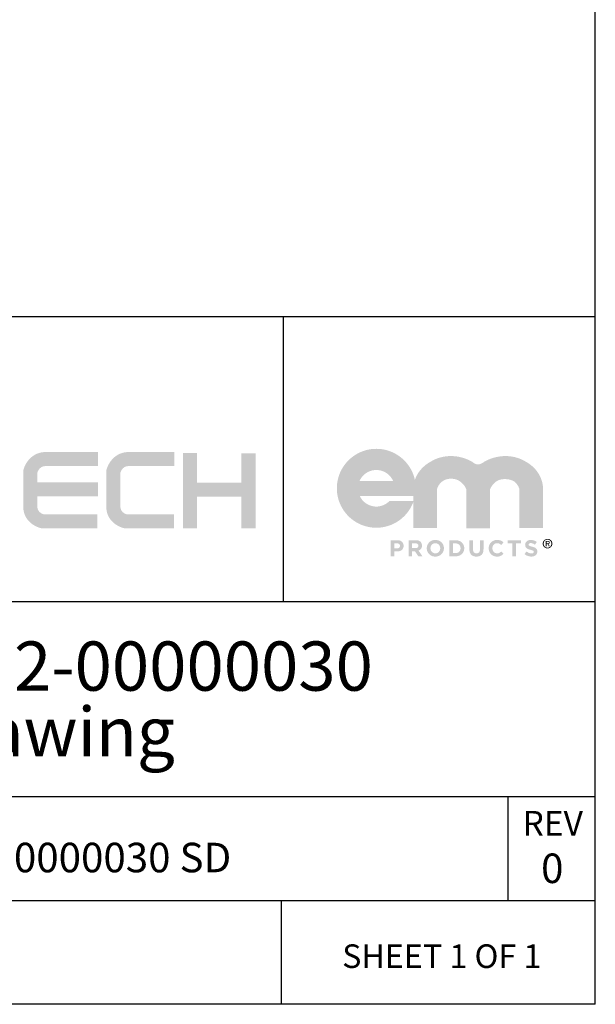
# Model space of a CAD drawing. Units: inches. Extents: x 11 to 231, y 11 to 173.
# Drawn here: x 204 to 231, y 11 to 57 of the extents above; entities that cross this region are included whole.
import ezdxf

# ---------------------------------------------------------------- set-up
doc = ezdxf.new("R2010")
doc.units = ezdxf.units.IN
doc.header["$LTSCALE"] = 22
doc.header["$MEASUREMENT"] = 0
for name, color, linetype in [('FORMAT', 7, 'Continuous'), ('LOGO_BLACK', 7, 'Continuous'), ('LOGO_BLUE', 152, 'Continuous')]:
    doc.layers.add(name, color=color, linetype=linetype)
doc.styles.add('SLDTEXTSTYLE0', font='TXT', dxfattribs={"width": 0.75})
doc.styles.add('SLDTEXTSTYLE2', font='TXT', dxfattribs={"width": 0.6875})

# ---------------------------------------------------------------- blocks, each defined once
blk = doc.blocks.new('SW_NOTE_1')
at = {"layer": 'FORMAT', "color": 0, "char_height": 2.29167, "attachment_point": 2, "style": 'SLDTEXTSTYLE0'}
for s, insert in [('SUHGE0-08PF-2-00000030', (18.656, 2.954)), ('Sales Drawing', (18.239, -0.101))]:
    blk.add_mtext(s, dxfattribs=dict(at, insert=insert))

msp = doc.modelspace()

# ---------------------------------------------------------------- hatches: boundary and pattern name
at = {"layer": 'LOGO_BLACK'}
h = msp.add_hatch(color=256, dxfattribs=at)
edge = h.paths.add_edge_path(flags=0)
edge.add_spline(control_points=[(228.5659, 33.1853), (228.5642, 34.4301), (228.5674, 34.9785)], knot_values=[0, 0, 0, 1, 1, 1], weights=[1, 1, 1], degree=2, periodic=0)
edge.add_spline(control_points=[(228.5674, 34.9785), (228.5703, 35.4948), (228.2811, 35.997), (227.7115, 36.2963)], knot_values=[0, 0, 0, 0, 1, 1, 1, 1], weights=[1, 1, 1, 1], degree=3, periodic=0)
edge.add_spline(control_points=[(227.7115, 36.2963), (227.4194, 36.4644), (227.087, 36.5374), (226.7566, 36.5265)], knot_values=[0, 0, 0, 0, 1, 1, 1, 1], weights=[1, 1, 1, 1], degree=3, periodic=0)
edge.add_spline(control_points=[(226.7566, 36.5265), (226.426, 36.5156), (226.0974, 36.4205), (225.8127, 36.2527)], knot_values=[0, 0, 0, 0, 1, 1, 1, 1], weights=[1, 1, 1, 1], degree=3, periodic=0)
edge.add_spline(control_points=[(225.8127, 36.2527), (225.7961, 36.2374), (225.7801, 36.2245), (225.7641, 36.2128)], knot_values=[0, 0, 0, 0, 1, 1, 1, 1], weights=[1, 1, 1, 1], degree=3, periodic=0)
edge.add_spline(control_points=[(225.7641, 36.2128), (225.7368, 36.1986), (225.7097, 36.1853), (225.6825, 36.1743)], knot_values=[0, 0, 0, 0, 1, 1, 1, 1], weights=[1, 1, 1, 1], degree=3, periodic=0)
edge.add_spline(control_points=[(225.6825, 36.1743), (225.5585, 36.1239), (225.4344, 36.1166), (225.2875, 36.2527)], knot_values=[0, 0, 0, 0, 1, 1, 1, 1], weights=[1, 1, 1, 1], degree=3, periodic=0)
edge.add_spline(control_points=[(225.2875, 36.2527), (225.0027, 36.4205), (224.6741, 36.5156), (224.3436, 36.5265)], knot_values=[0, 0, 0, 0, 1, 1, 1, 1], weights=[1, 1, 1, 1], degree=3, periodic=0)
edge.add_spline(control_points=[(224.3436, 36.5265), (224.013, 36.5374), (223.6808, 36.4644), (223.3886, 36.2963)], knot_values=[0, 0, 0, 0, 1, 1, 1, 1], weights=[1, 1, 1, 1], degree=3, periodic=0)
edge.add_spline(control_points=[(223.3886, 36.2963), (222.9844, 36.084), (222.7223, 35.7692), (222.6046, 35.42)], knot_values=[0, 0, 0, 0, 1, 1, 1, 1], weights=[1, 1, 1, 1], degree=3, periodic=0)
edge.add_spline(control_points=[(222.6046, 35.42), (222.4244, 36.2453), (221.6884, 36.8652), (220.8099, 36.8652)], knot_values=[0, 0, 0, 0, 1, 1, 1, 1], weights=[1, 1, 1, 1], degree=3, periodic=0)
edge.add_spline(control_points=[(220.8099, 36.8652), (219.7968, 36.8652), (218.9726, 36.0411), (218.9726, 35.028)], knot_values=[0, 0, 0, 0, 1, 1, 1, 1], weights=[1, 1, 1, 1], degree=3, periodic=0)
edge.add_spline(control_points=[(218.9726, 35.028), (218.9726, 34.0149), (219.7968, 33.1906), (220.8099, 33.1906)], knot_values=[0, 0, 0, 0, 1, 1, 1, 1], weights=[1, 1, 1, 1], degree=3, periodic=0)
edge.add_spline(control_points=[(220.8099, 33.1906), (221.6019, 33.1906), (222.2768, 33.695), (222.5344, 34.3989)], knot_values=[0, 0, 0, 0, 1, 1, 1, 1], weights=[1, 1, 1, 1], degree=3, periodic=0)
edge.add_spline(control_points=[(222.5344, 34.3989), (222.535, 33.8323), (222.5342, 33.1853)], knot_values=[0, 0, 0, 1, 1, 1], weights=[1, 1, 1], degree=2, periodic=0)
edge.add_line((222.5342, 33.1853), (223.0965, 33.1853))
edge.add_line((223.0965, 33.1853), (223.637, 33.1853))
edge.add_line((223.637, 33.1853), (223.637, 34.091))
edge.add_line((223.637, 34.091), (223.637, 34.9965))
edge.add_spline(control_points=[(223.637, 34.9965), (223.6657, 35.1142), (223.761, 35.2328)], knot_values=[0, 0, 0, 1, 1, 1], weights=[1, 1, 1], degree=2, periodic=0)
edge.add_spline(control_points=[(223.761, 35.2328), (223.8561, 35.3511), (224.0178, 35.4703), (224.2834, 35.473)], knot_values=[0, 0, 0, 0, 1, 1, 1, 1], weights=[1, 1, 1, 1], degree=3, periodic=0)
edge.add_spline(control_points=[(224.2834, 35.473), (224.5489, 35.4758), (224.727, 35.3529), (224.8386, 35.2295)], knot_values=[0, 0, 0, 0, 1, 1, 1, 1], weights=[1, 1, 1, 1], degree=3, periodic=0)
edge.add_spline(control_points=[(224.8386, 35.2295), (224.9502, 35.1061), (224.9954, 34.9819)], knot_values=[0, 0, 0, 1, 1, 1], weights=[1, 1, 1], degree=2, periodic=0)
edge.add_line((224.9954, 34.9819), (224.9954, 34.0691))
edge.add_line((224.9954, 34.0691), (224.9954, 33.1561))
edge.add_line((224.9954, 33.1561), (225.5505, 33.1561))
edge.add_line((225.5505, 33.1561), (225.5575, 33.1561))
edge.add_line((225.5575, 33.1561), (226.1047, 33.1561))
edge.add_line((226.1047, 33.1561), (226.1054, 33.1561))
edge.add_line((226.1054, 33.1561), (226.1054, 34.0835))
edge.add_line((226.1054, 34.0835), (226.1054, 34.9838))
edge.add_spline(control_points=[(226.1054, 34.9838), (226.1114, 34.9993), (226.1577, 35.1146), (226.2615, 35.2295)], knot_values=[0, 0, 0, 0, 1, 1, 1, 1], weights=[1, 1, 1, 1], degree=3, periodic=0)
edge.add_spline(control_points=[(226.2615, 35.2295), (226.3213, 35.2955), (226.4, 35.3611), (226.501, 35.4076)], knot_values=[0, 0, 0, 0, 1, 1, 1, 1], weights=[1, 1, 1, 1], degree=3, periodic=0)
edge.add_spline(control_points=[(226.501, 35.4076), (226.5794, 35.4357), (226.6724, 35.4537), (226.7829, 35.4548)], knot_values=[0, 0, 0, 0, 1, 1, 1, 1], weights=[1, 1, 1, 1], degree=3, periodic=0)
edge.add_spline(control_points=[(226.7829, 35.4548), (226.949, 35.4565), (227.0871, 35.4173), (227.1996, 35.3617)], knot_values=[0, 0, 0, 0, 1, 1, 1, 1], weights=[1, 1, 1, 1], degree=3, periodic=0)
edge.add_spline(control_points=[(227.1996, 35.3617), (227.2572, 35.3229), (227.303, 35.2777), (227.3392, 35.2328)], knot_values=[0, 0, 0, 0, 1, 1, 1, 1], weights=[1, 1, 1, 1], degree=3, periodic=0)
edge.add_spline(control_points=[(227.3392, 35.2328), (227.4343, 35.1142), (227.463, 34.9965)], knot_values=[0, 0, 0, 1, 1, 1], weights=[1, 1, 1], degree=2, periodic=0)
edge.add_line((227.463, 34.9965), (227.463, 34.091))
edge.add_line((227.463, 34.091), (227.463, 33.1853))
edge.add_line((227.463, 33.1853), (228.0037, 33.1853))
edge.add_line((228.0037, 33.1853), (228.5659, 33.1853))
edge = h.paths.add_edge_path(flags=0)
edge.add_line((221.5934, 35.3611), (220.0263, 35.3611))
edge.add_spline(control_points=[(220.0263, 35.3611), (220.1563, 35.6654), (220.4586, 35.8793), (220.8099, 35.8793)], knot_values=[0, 0, 0, 0, 1, 1, 1, 1], weights=[1, 1, 1, 1], degree=3, periodic=0)
edge.add_spline(control_points=[(220.8099, 35.8793), (221.1612, 35.8793), (221.4634, 35.6654), (221.5934, 35.3611)], knot_values=[0, 0, 0, 0, 1, 1, 1, 1], weights=[1, 1, 1, 1], degree=3, periodic=0)
edge = h.paths.add_edge_path(flags=0)
edge.add_line((221.5825, 34.6653), (222.5339, 34.6653))
edge.add_spline(control_points=[(222.5339, 34.6653), (222.534, 34.594), (222.5342, 34.5191), (222.5343, 34.4422)], knot_values=[0, 0, 0, 0, 1, 1, 1, 1], weights=[1, 1, 1, 1], degree=3, periodic=0)
edge.add_line((222.5343, 34.4422), (221.4263, 34.4422))
edge.add_spline(control_points=[(221.4263, 34.4422), (221.2711, 34.2788), (221.0524, 34.1766), (220.8099, 34.1766)], knot_values=[0, 0, 0, 0, 1, 1, 1, 1], weights=[1, 1, 1, 1], degree=3, periodic=0)
edge.add_spline(control_points=[(220.8099, 34.1766), (220.4698, 34.1766), (220.1759, 34.3769), (220.0396, 34.6658)], knot_values=[0, 0, 0, 0, 1, 1, 1, 1], weights=[1, 1, 1, 1], degree=3, periodic=0)
edge.add_line((220.0396, 34.6658), (221.5802, 34.6658))
edge.add_spline(control_points=[(221.5802, 34.6658), (221.5802, 34.6655), (221.5825, 34.6653)], knot_values=[0, 0, 0, 1, 1, 1], weights=[1, 1, 1], degree=2, periodic=0)
h = msp.add_hatch(color=256, dxfattribs=at)
edge = h.paths.add_edge_path(flags=0)
edge.add_spline(control_points=[(222.078, 32.3484), (222.078, 32.1747), (221.9429, 32.0847), (221.7746, 32.0847)], knot_values=[0, 0, 0, 0, 1, 1, 1, 1], weights=[1, 1, 1, 1], degree=3, periodic=0)
edge.add_line((221.7746, 32.0847), (221.6492, 32.0847))
edge.add_line((221.6492, 32.0847), (221.6492, 31.8594))
edge.add_line((221.6492, 31.8594), (221.484, 31.8594))
edge.add_line((221.484, 31.8594), (221.484, 32.61))
edge.add_line((221.484, 32.61), (221.7907, 32.61))
edge.add_spline(control_points=[(221.7907, 32.61), (221.9698, 32.61), (222.078, 32.5039), (222.078, 32.3505)], knot_values=[0, 0, 0, 0, 1, 1, 1, 1], weights=[1, 1, 1, 1], degree=3, periodic=0)
edge.add_line((222.078, 32.3505), (222.078, 32.3484))
edge = h.paths.add_edge_path(flags=0)
edge.add_line((221.6492, 32.2316), (221.78, 32.2316))
edge.add_spline(control_points=[(221.78, 32.2316), (221.8625, 32.2316), (221.9108, 32.2809), (221.9108, 32.3452)], knot_values=[0, 0, 0, 0, 1, 1, 1, 1], weights=[1, 1, 1, 1], degree=3, periodic=0)
edge.add_line((221.9108, 32.3452), (221.9108, 32.3473))
edge.add_spline(control_points=[(221.9108, 32.3473), (221.9108, 32.4213), (221.8593, 32.4609), (221.7768, 32.4609)], knot_values=[0, 0, 0, 0, 1, 1, 1, 1], weights=[1, 1, 1, 1], degree=3, periodic=0)
edge.add_line((221.7768, 32.4609), (221.6492, 32.4609))
edge.add_line((221.6492, 32.4609), (221.6492, 32.2316))
h = msp.add_hatch(color=256, dxfattribs=at)
edge = h.paths.add_edge_path(flags=0)
edge.add_spline(control_points=[(222.9338, 32.3602), (222.9338, 32.239), (222.8683, 32.1629), (222.773, 32.1276)], knot_values=[0, 0, 0, 0, 1, 1, 1, 1], weights=[1, 1, 1, 1], degree=3, periodic=0)
edge.add_line((222.773, 32.1276), (222.9563, 31.8595))
edge.add_line((222.9563, 31.8595), (222.7634, 31.8595))
edge.add_line((222.7634, 31.8595), (222.6025, 32.0997))
edge.add_line((222.6025, 32.0997), (222.4728, 32.0997))
edge.add_line((222.4728, 32.0997), (222.4728, 31.8595))
edge.add_line((222.4728, 31.8595), (222.3077, 31.8595))
edge.add_line((222.3077, 31.8595), (222.3077, 32.6099))
edge.add_line((222.3077, 32.6099), (222.6508, 32.6099))
edge.add_spline(control_points=[(222.6508, 32.6099), (222.8277, 32.6099), (222.9338, 32.5167), (222.9338, 32.3623)], knot_values=[0, 0, 0, 0, 1, 1, 1, 1], weights=[1, 1, 1, 1], degree=3, periodic=0)
edge.add_line((222.9338, 32.3623), (222.9338, 32.3602))
edge = h.paths.add_edge_path(flags=0)
edge.add_line((222.4728, 32.2454), (222.64, 32.2454))
edge.add_spline(control_points=[(222.64, 32.2454), (222.7204, 32.2454), (222.7666, 32.2884), (222.7666, 32.3516)], knot_values=[0, 0, 0, 0, 1, 1, 1, 1], weights=[1, 1, 1, 1], degree=3, periodic=0)
edge.add_line((222.7666, 32.3516), (222.7666, 32.3537))
edge.add_spline(control_points=[(222.7666, 32.3537), (222.7666, 32.4246), (222.7172, 32.461), (222.6368, 32.461)], knot_values=[0, 0, 0, 0, 1, 1, 1, 1], weights=[1, 1, 1, 1], degree=3, periodic=0)
edge.add_line((222.6368, 32.461), (222.4728, 32.461))
edge.add_line((222.4728, 32.461), (222.4728, 32.2454))
h = msp.add_hatch(color=256, dxfattribs=at)
edge = h.paths.add_edge_path(flags=0)
edge.add_spline(control_points=[(223.9547, 32.2347), (223.9547, 32.0214), (223.7864, 31.8467), (223.5549, 31.8467)], knot_values=[0, 0, 0, 0, 1, 1, 1, 1], weights=[1, 1, 1, 1], degree=3, periodic=0)
edge.add_spline(control_points=[(223.5549, 31.8467), (223.3232, 31.8467), (223.157, 32.0192), (223.157, 32.2326)], knot_values=[0, 0, 0, 0, 1, 1, 1, 1], weights=[1, 1, 1, 1], degree=3, periodic=0)
edge.add_line((223.157, 32.2326), (223.157, 32.2347))
edge.add_spline(control_points=[(223.157, 32.2347), (223.157, 32.4481), (223.3254, 32.6228), (223.557, 32.6228)], knot_values=[0, 0, 0, 0, 1, 1, 1, 1], weights=[1, 1, 1, 1], degree=3, periodic=0)
edge.add_spline(control_points=[(223.557, 32.6228), (223.7886, 32.6228), (223.9547, 32.4503), (223.9547, 32.2369)], knot_values=[0, 0, 0, 0, 1, 1, 1, 1], weights=[1, 1, 1, 1], degree=3, periodic=0)
edge.add_line((223.9547, 32.2369), (223.9547, 32.2347))
edge = h.paths.add_edge_path(flags=0)
edge.add_spline(control_points=[(223.3297, 32.2347), (223.3297, 32.106), (223.4241, 31.9988), (223.557, 31.9988)], knot_values=[0, 0, 0, 0, 1, 1, 1, 1], weights=[1, 1, 1, 1], degree=3, periodic=0)
edge.add_spline(control_points=[(223.557, 31.9988), (223.69, 31.9988), (223.7822, 32.1039), (223.7822, 32.2326)], knot_values=[0, 0, 0, 0, 1, 1, 1, 1], weights=[1, 1, 1, 1], degree=3, periodic=0)
edge.add_line((223.7822, 32.2326), (223.7822, 32.2347))
edge.add_spline(control_points=[(223.7822, 32.2347), (223.7822, 32.3635), (223.6879, 32.4706), (223.5549, 32.4706)], knot_values=[0, 0, 0, 0, 1, 1, 1, 1], weights=[1, 1, 1, 1], degree=3, periodic=0)
edge.add_spline(control_points=[(223.5549, 32.4706), (223.4219, 32.4706), (223.3297, 32.3656), (223.3297, 32.2369)], knot_values=[0, 0, 0, 0, 1, 1, 1, 1], weights=[1, 1, 1, 1], degree=3, periodic=0)
edge.add_line((223.3297, 32.2369), (223.3297, 32.2347))
h = msp.add_hatch(color=256, dxfattribs=at)
edge = h.paths.add_edge_path(flags=0)
edge.add_spline(control_points=[(224.9006, 32.2347), (224.9006, 32.0235), (224.7376, 31.8595), (224.5019, 31.8595)], knot_values=[0, 0, 0, 0, 1, 1, 1, 1], weights=[1, 1, 1, 1], degree=3, periodic=0)
edge.add_line((224.5019, 31.8595), (224.2091, 31.8595))
edge.add_line((224.2091, 31.8595), (224.2091, 32.61))
edge.add_line((224.2091, 32.61), (224.5019, 32.61))
edge.add_spline(control_points=[(224.5019, 32.61), (224.7376, 32.61), (224.9006, 32.4481), (224.9006, 32.2369)], knot_values=[0, 0, 0, 0, 1, 1, 1, 1], weights=[1, 1, 1, 1], degree=3, periodic=0)
edge.add_line((224.9006, 32.2369), (224.9006, 32.2347))
edge = h.paths.add_edge_path(flags=0)
edge.add_line((224.3742, 32.0086), (224.5019, 32.0086))
edge.add_spline(control_points=[(224.5019, 32.0086), (224.6369, 32.0086), (224.728, 32.0997), (224.728, 32.2326)], knot_values=[0, 0, 0, 0, 1, 1, 1, 1], weights=[1, 1, 1, 1], degree=3, periodic=0)
edge.add_line((224.728, 32.2326), (224.728, 32.2347))
edge.add_spline(control_points=[(224.728, 32.2347), (224.728, 32.3677), (224.6369, 32.4609), (224.5019, 32.4609)], knot_values=[0, 0, 0, 0, 1, 1, 1, 1], weights=[1, 1, 1, 1], degree=3, periodic=0)
edge.add_line((224.5019, 32.4609), (224.3742, 32.4609))
edge.add_line((224.3742, 32.4609), (224.3742, 32.0086))
h = msp.add_hatch(color=256, dxfattribs=at)
edge = h.paths.add_edge_path(flags=0)
edge.add_spline(control_points=[(225.7972, 32.1865), (225.7972, 31.9592), (225.6696, 31.8477), (225.4681, 31.8477)], knot_values=[0, 0, 0, 0, 1, 1, 1, 1], weights=[1, 1, 1, 1], degree=3, periodic=0)
edge.add_spline(control_points=[(225.4681, 31.8477), (225.2665, 31.8477), (225.1432, 31.9603), (225.1432, 32.1811)], knot_values=[0, 0, 0, 0, 1, 1, 1, 1], weights=[1, 1, 1, 1], degree=3, periodic=0)
edge.add_line((225.1432, 32.1811), (225.1432, 32.61))
edge.add_line((225.1432, 32.61), (225.3083, 32.61))
edge.add_line((225.3083, 32.61), (225.3083, 32.1854))
edge.add_spline(control_points=[(225.3083, 32.1854), (225.3083, 32.0632), (225.3694, 31.9999), (225.4702, 31.9999)], knot_values=[0, 0, 0, 0, 1, 1, 1, 1], weights=[1, 1, 1, 1], degree=3, periodic=0)
edge.add_spline(control_points=[(225.4702, 31.9999), (225.5709, 31.9999), (225.6321, 32.0611), (225.6321, 32.1801)], knot_values=[0, 0, 0, 0, 1, 1, 1, 1], weights=[1, 1, 1, 1], degree=3, periodic=0)
edge.add_line((225.6321, 32.1801), (225.6321, 32.61))
edge.add_line((225.6321, 32.61), (225.7972, 32.61))
edge.add_line((225.7972, 32.61), (225.7972, 32.1865))
h = msp.add_hatch(color=256, dxfattribs=at)
edge = h.paths.add_edge_path(flags=0)
edge.add_spline(control_points=[(226.7324, 31.9806), (226.6552, 31.8981), (226.5694, 31.8466), (226.4246, 31.8466)], knot_values=[0, 0, 0, 0, 1, 1, 1, 1], weights=[1, 1, 1, 1], degree=3, periodic=0)
edge.add_spline(control_points=[(226.4246, 31.8466), (226.2037, 31.8466), (226.0397, 32.0171), (226.0397, 32.2326)], knot_values=[0, 0, 0, 0, 1, 1, 1, 1], weights=[1, 1, 1, 1], degree=3, periodic=0)
edge.add_line((226.0397, 32.2326), (226.0397, 32.2347))
edge.add_spline(control_points=[(226.0397, 32.2347), (226.0397, 32.4481), (226.2005, 32.6228), (226.4311, 32.6228)], knot_values=[0, 0, 0, 0, 1, 1, 1, 1], weights=[1, 1, 1, 1], degree=3, periodic=0)
edge.add_spline(control_points=[(226.4311, 32.6228), (226.5726, 32.6228), (226.6573, 32.5757), (226.727, 32.5071)], knot_values=[0, 0, 0, 0, 1, 1, 1, 1], weights=[1, 1, 1, 1], degree=3, periodic=0)
edge.add_line((226.727, 32.5071), (226.6218, 32.3858))
edge.add_spline(control_points=[(226.6218, 32.3858), (226.564, 32.4385), (226.5051, 32.4707), (226.43, 32.4707)], knot_values=[0, 0, 0, 0, 1, 1, 1, 1], weights=[1, 1, 1, 1], degree=3, periodic=0)
edge.add_spline(control_points=[(226.43, 32.4707), (226.3035, 32.4707), (226.2123, 32.3656), (226.2123, 32.2369)], knot_values=[0, 0, 0, 0, 1, 1, 1, 1], weights=[1, 1, 1, 1], degree=3, periodic=0)
edge.add_line((226.2123, 32.2369), (226.2123, 32.2347))
edge.add_spline(control_points=[(226.2123, 32.2347), (226.2123, 32.1061), (226.3013, 31.9988), (226.43, 31.9988)], knot_values=[0, 0, 0, 0, 1, 1, 1, 1], weights=[1, 1, 1, 1], degree=3, periodic=0)
edge.add_spline(control_points=[(226.43, 31.9988), (226.5158, 31.9988), (226.5683, 32.0332), (226.6272, 32.0868)], knot_values=[0, 0, 0, 0, 1, 1, 1, 1], weights=[1, 1, 1, 1], degree=3, periodic=0)
edge.add_line((226.6272, 32.0868), (226.7324, 31.9806))
msp.add_hatch(color=256, dxfattribs=at).paths.add_polyline_path([(227.54, 32.4577), (227.3115, 32.4577), (227.3115, 31.8594), (227.1464, 31.8594), (227.1464, 32.4577), (226.9181, 32.4577), (226.9181, 32.6101), (227.54, 32.6101)], flags=0)
h = msp.add_hatch(color=256, dxfattribs=at)
edge = h.paths.add_edge_path(flags=0)
edge.add_spline(control_points=[(228.3002, 32.0814), (228.3002, 31.9324), (228.1866, 31.8488), (228.0247, 31.8488)], knot_values=[0, 0, 0, 0, 1, 1, 1, 1], weights=[1, 1, 1, 1], degree=3, periodic=0)
edge.add_spline(control_points=[(228.0247, 31.8488), (227.9111, 31.8488), (227.7964, 31.8884), (227.7062, 31.9688)], knot_values=[0, 0, 0, 0, 1, 1, 1, 1], weights=[1, 1, 1, 1], degree=3, periodic=0)
edge.add_line((227.7062, 31.9688), (227.8038, 32.0858))
edge.add_spline(control_points=[(227.8038, 32.0858), (227.8713, 32.03), (227.9421, 31.9945), (228.0279, 31.9945)], knot_values=[0, 0, 0, 0, 1, 1, 1, 1], weights=[1, 1, 1, 1], degree=3, periodic=0)
edge.add_spline(control_points=[(228.0279, 31.9945), (228.0954, 31.9945), (228.1362, 32.0214), (228.1362, 32.0654)], knot_values=[0, 0, 0, 0, 1, 1, 1, 1], weights=[1, 1, 1, 1], degree=3, periodic=0)
edge.add_line((228.1362, 32.0654), (228.1362, 32.0675))
edge.add_spline(control_points=[(228.1362, 32.0675), (228.1362, 32.1093), (228.1105, 32.1307), (227.9851, 32.1629)], knot_values=[0, 0, 0, 0, 1, 1, 1, 1], weights=[1, 1, 1, 1], degree=3, periodic=0)
edge.add_spline(control_points=[(227.9851, 32.1629), (227.8339, 32.2015), (227.7362, 32.2433), (227.7362, 32.3924)], knot_values=[0, 0, 0, 0, 1, 1, 1, 1], weights=[1, 1, 1, 1], degree=3, periodic=0)
edge.add_line((227.7362, 32.3924), (227.7362, 32.3945))
edge.add_spline(control_points=[(227.7362, 32.3945), (227.7362, 32.5307), (227.8456, 32.6207), (227.9989, 32.6207)], knot_values=[0, 0, 0, 0, 1, 1, 1, 1], weights=[1, 1, 1, 1], degree=3, periodic=0)
edge.add_spline(control_points=[(227.9989, 32.6207), (228.1083, 32.6207), (228.2016, 32.5864), (228.2777, 32.5253)], knot_values=[0, 0, 0, 0, 1, 1, 1, 1], weights=[1, 1, 1, 1], degree=3, periodic=0)
edge.add_line((228.2777, 32.5253), (228.1919, 32.4009))
edge.add_spline(control_points=[(228.1919, 32.4009), (228.1255, 32.4471), (228.06, 32.475), (227.9968, 32.475)], knot_values=[0, 0, 0, 0, 1, 1, 1, 1], weights=[1, 1, 1, 1], degree=3, periodic=0)
edge.add_spline(control_points=[(227.9968, 32.475), (227.9336, 32.475), (227.9003, 32.446), (227.9003, 32.4094)], knot_values=[0, 0, 0, 0, 1, 1, 1, 1], weights=[1, 1, 1, 1], degree=3, periodic=0)
edge.add_line((227.9003, 32.4094), (227.9003, 32.4073))
edge.add_spline(control_points=[(227.9003, 32.4073), (227.9003, 32.3581), (227.9325, 32.342), (228.0622, 32.3088)], knot_values=[0, 0, 0, 0, 1, 1, 1, 1], weights=[1, 1, 1, 1], degree=3, periodic=0)
edge.add_spline(control_points=[(228.0622, 32.3088), (228.2144, 32.269), (228.3002, 32.2143), (228.3002, 32.0836)], knot_values=[0, 0, 0, 0, 1, 1, 1, 1], weights=[1, 1, 1, 1], degree=3, periodic=0)
edge.add_line((228.3002, 32.0836), (228.3002, 32.0814))
h = msp.add_hatch(color=256, dxfattribs=at)
edge = h.paths.add_edge_path(flags=0)
edge.add_spline(control_points=[(228.7782, 32.6712), (228.8991, 32.6712), (229.002, 32.5776), (229.002, 32.4504)], knot_values=[0, 0, 0, 0, 1, 1, 1, 1], weights=[1, 1, 1, 1], degree=3, periodic=0)
edge.add_spline(control_points=[(229.002, 32.4504), (229.002, 32.3221), (228.8991, 32.2282), (228.7782, 32.2282)], knot_values=[0, 0, 0, 0, 1, 1, 1, 1], weights=[1, 1, 1, 1], degree=3, periodic=0)
edge.add_spline(control_points=[(228.7782, 32.2282), (228.6566, 32.2282), (228.5535, 32.3221), (228.5535, 32.4504)], knot_values=[0, 0, 0, 0, 1, 1, 1, 1], weights=[1, 1, 1, 1], degree=3, periodic=0)
edge.add_spline(control_points=[(228.5535, 32.4504), (228.5535, 32.5776), (228.6566, 32.6712), (228.7782, 32.6712)], knot_values=[0, 0, 0, 0, 1, 1, 1, 1], weights=[1, 1, 1, 1], degree=3, periodic=0)
edge = h.paths.add_edge_path(flags=0)
edge.add_spline(control_points=[(228.7782, 32.2653), (228.8783, 32.2653), (228.9574, 32.3436), (228.9574, 32.4504)], knot_values=[0, 0, 0, 0, 1, 1, 1, 1], weights=[1, 1, 1, 1], degree=3, periodic=0)
edge.add_spline(control_points=[(228.9574, 32.4504), (228.9574, 32.5552), (228.8783, 32.6344), (228.7782, 32.6344)], knot_values=[0, 0, 0, 0, 1, 1, 1, 1], weights=[1, 1, 1, 1], degree=3, periodic=0)
edge.add_spline(control_points=[(228.7782, 32.6344), (228.677, 32.6344), (228.5979, 32.5552), (228.5979, 32.4504)], knot_values=[0, 0, 0, 0, 1, 1, 1, 1], weights=[1, 1, 1, 1], degree=3, periodic=0)
edge.add_spline(control_points=[(228.5979, 32.4504), (228.5979, 32.3436), (228.677, 32.2653), (228.7782, 32.2653)], knot_values=[0, 0, 0, 0, 1, 1, 1, 1], weights=[1, 1, 1, 1], degree=3, periodic=0)
h = msp.add_hatch(dxfattribs=at)
h.set_pattern_fill('ANSI31', color=256, scale=22, style=0)
edge = h.paths.add_edge_path(flags=0)
edge.add_spline(control_points=[(228.8802, 32.5049), (228.8802, 32.459), (228.8515, 32.4392), (228.8141, 32.4346)], knot_values=[0, 0, 0, 0, 1, 1, 1, 1], weights=[1, 1, 1, 1], degree=3, periodic=0)
edge.add_line((228.8141, 32.4346), (228.8867, 32.3221))
edge.add_line((228.8867, 32.3221), (228.8433, 32.3221))
edge.add_line((228.8433, 32.3221), (228.7759, 32.4326))
edge.add_line((228.7759, 32.4326), (228.7316, 32.4326))
edge.add_line((228.7316, 32.4326), (228.7316, 32.3221))
edge.add_line((228.7316, 32.3221), (228.6928, 32.3221))
edge.add_line((228.6928, 32.3221), (228.6928, 32.5776))
edge.add_line((228.6928, 32.5776), (228.7899, 32.5776))
edge.add_spline(control_points=[(228.7899, 32.5776), (228.8502, 32.5776), (228.8802, 32.5552), (228.8802, 32.5049)], knot_values=[0, 0, 0, 0, 1, 1, 1, 1], weights=[1, 1, 1, 1], degree=3, periodic=0)
edge = h.paths.add_edge_path(flags=0)
edge.add_spline(control_points=[(228.7779, 32.4655), (228.8107, 32.4655), (228.84, 32.4679), (228.84, 32.5073)], knot_values=[0, 0, 0, 0, 1, 1, 1, 1], weights=[1, 1, 1, 1], degree=3, periodic=0)
edge.add_spline(control_points=[(228.84, 32.5073), (228.84, 32.5388), (228.8111, 32.5448), (228.7841, 32.5448)], knot_values=[0, 0, 0, 0, 1, 1, 1, 1], weights=[1, 1, 1, 1], degree=3, periodic=0)
edge.add_line((228.7841, 32.5448), (228.7316, 32.5448))
edge.add_line((228.7316, 32.5448), (228.7316, 32.4655))
edge.add_line((228.7316, 32.4655), (228.7779, 32.4655))
h = msp.add_hatch(color=256, dxfattribs=at)
edge = h.paths.add_edge_path(flags=0)
edge.add_spline(control_points=[(228.8802, 32.5049), (228.8802, 32.459), (228.8515, 32.4392), (228.8141, 32.4346)], knot_values=[0, 0, 0, 0, 1, 1, 1, 1], weights=[1, 1, 1, 1], degree=3, periodic=0)
edge.add_line((228.8141, 32.4346), (228.8867, 32.3221))
edge.add_line((228.8867, 32.3221), (228.8433, 32.3221))
edge.add_line((228.8433, 32.3221), (228.7759, 32.4326))
edge.add_line((228.7759, 32.4326), (228.7316, 32.4326))
edge.add_line((228.7316, 32.4326), (228.7316, 32.3221))
edge.add_line((228.7316, 32.3221), (228.6928, 32.3221))
edge.add_line((228.6928, 32.3221), (228.6928, 32.5776))
edge.add_line((228.6928, 32.5776), (228.7899, 32.5776))
edge.add_spline(control_points=[(228.7899, 32.5776), (228.8502, 32.5776), (228.8802, 32.5552), (228.8802, 32.5049)], knot_values=[0, 0, 0, 0, 1, 1, 1, 1], weights=[1, 1, 1, 1], degree=3, periodic=0)
edge = h.paths.add_edge_path(flags=0)
edge.add_spline(control_points=[(228.7779, 32.4655), (228.8107, 32.4655), (228.84, 32.4679), (228.84, 32.5073)], knot_values=[0, 0, 0, 0, 1, 1, 1, 1], weights=[1, 1, 1, 1], degree=3, periodic=0)
edge.add_spline(control_points=[(228.84, 32.5073), (228.84, 32.5388), (228.8111, 32.5448), (228.7841, 32.5448)], knot_values=[0, 0, 0, 0, 1, 1, 1, 1], weights=[1, 1, 1, 1], degree=3, periodic=0)
edge.add_line((228.7841, 32.5448), (228.7316, 32.5448))
edge.add_line((228.7316, 32.5448), (228.7316, 32.4655))
edge.add_line((228.7316, 32.4655), (228.7779, 32.4655))
at = {"layer": 'LOGO_BLUE'}
h = msp.add_hatch(color=256, dxfattribs=at)
edge = h.paths.add_edge_path(flags=0)
edge.add_spline(control_points=[(205.3773, 36.7149), (204.7492, 36.688), (204.4581, 36.1635), (204.389, 35.8897)], knot_values=[0, 0, 0, 0, 1, 1, 1, 1], weights=[1, 1, 1, 1], degree=3, periodic=0)
edge.add_line((204.389, 35.8897), (204.3793, 35.8508))
edge.add_line((204.3793, 35.8508), (204.3793, 34.2226))
edge.add_spline(control_points=[(204.3793, 34.2226), (204.3541, 33.5176), (204.9368, 33.2194), (205.2486, 33.1613)], knot_values=[0, 0, 0, 0, 1, 1, 1, 1], weights=[1, 1, 1, 1], degree=3, periodic=0)
edge.add_line((205.2486, 33.1613), (205.2783, 33.1558))
edge.add_line((205.2783, 33.1558), (207.8292, 33.1558))
edge.add_line((207.8292, 33.1558), (207.8292, 33.8116))
edge.add_spline(control_points=[(207.8292, 33.8116), (205.4349, 33.8116), (205.3512, 33.8116)], knot_values=[0, 0, 0, 1, 1, 1], weights=[1, 1, 1], degree=2, periodic=0)
edge.add_spline(control_points=[(205.3512, 33.8116), (205.2575, 33.8348), (205.0348, 33.9169), (205.0348, 34.1927)], knot_values=[0, 0, 0, 0, 1, 1, 1, 1], weights=[1, 1, 1, 1], degree=3, periodic=0)
edge.add_spline(control_points=[(205.0348, 34.1927), (205.0348, 34.1948), (205.0348, 34.3934), (205.0348, 34.6477)], knot_values=[0, 0, 0, 0, 1, 1, 1, 1], weights=[1, 1, 1, 1], degree=3, periodic=0)
edge.add_line((205.0348, 34.6477), (207.852, 34.6477))
edge.add_line((207.852, 34.6477), (207.852, 35.304))
edge.add_line((207.852, 35.304), (205.0348, 35.304))
edge.add_spline(control_points=[(205.0348, 35.304), (205.0348, 35.5364), (205.0348, 35.7236), (205.0348, 35.7569)], knot_values=[0, 0, 0, 0, 1, 1, 1, 1], weights=[1, 1, 1, 1], degree=3, periodic=0)
edge.add_spline(control_points=[(205.0348, 35.7569), (205.0604, 35.8322), (205.1512, 36.0492), (205.3915, 36.0594)], knot_values=[0, 0, 0, 0, 1, 1, 1, 1], weights=[1, 1, 1, 1], degree=3, periodic=0)
edge.add_line((205.3915, 36.0594), (207.852, 36.0592))
edge.add_line((207.852, 36.0592), (207.852, 36.7149))
edge.add_line((207.852, 36.7149), (205.3773, 36.7149))
h = msp.add_hatch(color=256, dxfattribs=at)
edge = h.paths.add_edge_path(flags=0)
edge.add_spline(control_points=[(209.2403, 36.7149), (208.612, 36.688), (208.3214, 36.1631), (208.2531, 35.8897)], knot_values=[0, 0, 0, 0, 1, 1, 1, 1], weights=[1, 1, 1, 1], degree=3, periodic=0)
edge.add_line((208.2531, 35.8897), (208.2431, 35.8502))
edge.add_line((208.2431, 35.8502), (208.2431, 34.2226))
edge.add_spline(control_points=[(208.2431, 34.2226), (208.2171, 33.518), (208.7999, 33.2194), (209.1128, 33.1613)], knot_values=[0, 0, 0, 0, 1, 1, 1, 1], weights=[1, 1, 1, 1], degree=3, periodic=0)
edge.add_line((209.1128, 33.1613), (209.1415, 33.1558))
edge.add_line((209.1415, 33.1558), (211.3893, 33.1558))
edge.add_line((211.3893, 33.1558), (211.3893, 33.8116))
edge.add_spline(control_points=[(211.3893, 33.8116), (209.2984, 33.8116), (209.2146, 33.8116)], knot_values=[0, 0, 0, 1, 1, 1], weights=[1, 1, 1], degree=2, periodic=0)
edge.add_spline(control_points=[(209.2146, 33.8116), (209.1218, 33.8348), (208.8983, 33.9169), (208.8983, 34.192)], knot_values=[0, 0, 0, 0, 1, 1, 1, 1], weights=[1, 1, 1, 1], degree=3, periodic=0)
edge.add_spline(control_points=[(208.8983, 34.192), (208.8983, 34.1982), (208.8992, 35.6577), (208.8992, 35.7569)], knot_values=[0, 0, 0, 0, 1, 1, 1, 1], weights=[1, 1, 1, 1], degree=3, periodic=0)
edge.add_spline(control_points=[(208.8992, 35.7569), (208.9237, 35.8322), (209.0158, 36.0492), (209.2547, 36.0594)], knot_values=[0, 0, 0, 0, 1, 1, 1, 1], weights=[1, 1, 1, 1], degree=3, periodic=0)
edge.add_line((209.2547, 36.0594), (211.4118, 36.0592))
edge.add_line((211.4118, 36.0592), (211.4118, 36.7149))
edge.add_line((211.4118, 36.7149), (209.2403, 36.7149))
msp.add_hatch(color=256, dxfattribs=at).paths.add_polyline_path([(215.1885, 36.6523), (214.5324, 36.6523), (214.5324, 35.2948), (212.4611, 35.2948), (212.4611, 36.6649), (211.8059, 36.6649), (211.8059, 33.1558), (212.4611, 33.1558), (212.4611, 34.6394), (214.5324, 34.6394), (214.5324, 33.1558), (215.1885, 33.1558)], flags=0)

# ---------------------------------------------------------------- linework, layer by layer
at = {"layer": 'FORMAT'}
for p, q in [((230.9999, 11), (230.9999, 173.25)), ((230.9999, 43.0068), (171.5999, 43.0068)), ((216.4825, 29.7555), (216.4825, 43.0068)), ((171.5999, 29.7555), (230.9999, 29.7555)), ((171.5999, 20.68), (230.9999, 20.68)), ((226.931, 20.68), (226.931, 15.84)), ((171.5999, 15.84), (230.9999, 15.84)), ((216.3742, 15.84), (216.3742, 11)), ((230.9999, 11), (10.9999, 11))]:
    msp.add_line(p, q, dxfattribs=at)

# ---------------------------------------------------------------- block references
msp.add_blockref('SW_NOTE_1', (182.9084, 24.9413), dxfattribs=at)

# ---------------------------------------------------------------- texts
for s, insert, char_height, attachment_point, style in [('REV', (227.6113, 20.0026), 1.14583, 1, 'SLDTEXTSTYLE0'), ('SUHGE0-08PF-2-00000030 SD', (201.1946, 18.5221), 1.375, 2, 'SLDTEXTSTYLE0'), ('0', (228.998, 18.0211), 1.375, 2, 'SLDTEXTSTYLE0'), ('SHEET 1 OF 1', (223.8557, 13.7912), 1.1, 2, 'SLDTEXTSTYLE2')]:
    msp.add_mtext(s, dxfattribs=dict(at, insert=insert, char_height=char_height, attachment_point=attachment_point, style=style))

doc.saveas('drawing.dxf')
